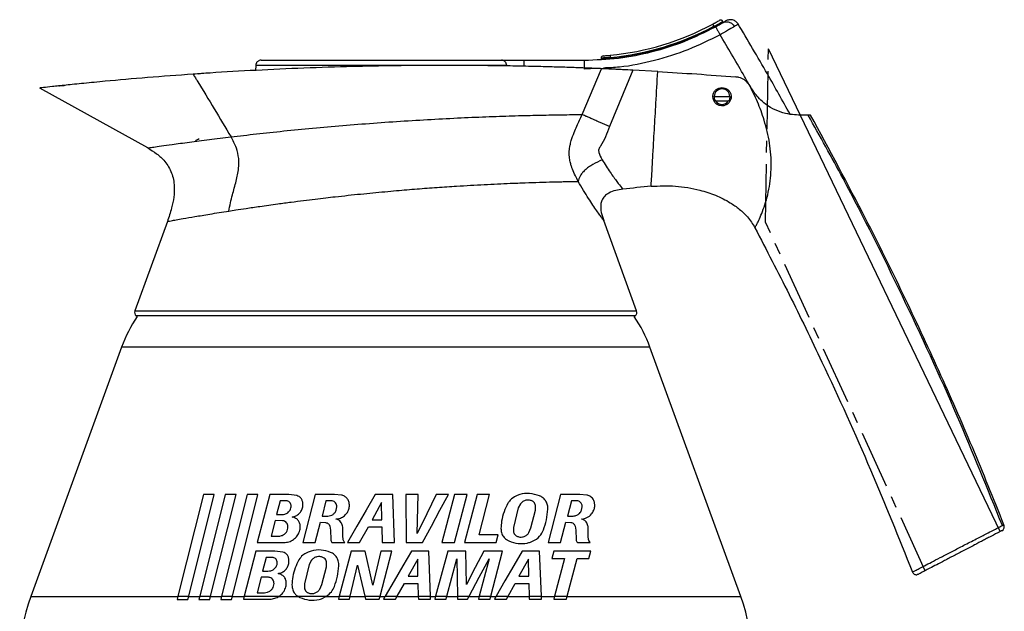
# Model space of a CAD drawing. Extents: x 9 to 492, y 121 to 360.
# Drawn here: x 276 to 492, y 230 to 360 of the extents above; entities that cross this region are included whole.
import ezdxf

# ---------------------------------------------------------------- set-up
doc = ezdxf.new("R2010")
doc.units = 0
doc.linetypes.add('CENTERX2', pattern=[20.32, 12.7, -2.54, 2.54, -2.54])
doc.layers.get('0').update_dxf_attribs({"linetype": 'CONTINUOUS'})

msp = doc.modelspace()

# ---------------------------------------------------------------- linework, layer by layer
at = {"color": 7, "linetype": 'CONTINUOUS'}
for p, q in [((428.01, 358.31), (428.24, 358.47)), ((428.01, 358.31), (428.01, 358.43)), ((490.61, 247.88), (439.96, 353.5)), ((386.48, 350.99), (399.71, 350.99)), ((403.38, 351.44), (403.38, 351.3)), ((403.38, 351.44), (403.38, 351.44)), ((403.38, 351.3), (403.38, 351.3)), ((403.4, 351.44), (403.39, 351.44)), ((403.4, 351.3), (403.39, 351.3)), ((405.38, 351.46), (405.38, 351.56)), ((327.89, 349.83), (327.87, 348.76)), ((383.19, 349.72), (382.75, 349.82)), ((399.22, 339.1), (403.48, 349.12)), ((402.42, 349.16), (399.71, 348.99)), ((410.35, 348.8), (405.19, 336.45)), ((415.76, 348.5), (410.35, 348.8)), ((315.34, 348.01), (315.81, 348.04)), ((304.28, 331.79), (280.71, 344.9)), ((435.94, 345.34), (435.68, 345.73)), ((436.11, 345.03), (435.94, 345.34)), ((428.11, 343.02), (431.51, 343.02)), ((431.19, 342), (428.43, 342)), ((308.58, 315.71), (301.47, 296.18)), ((411.15, 296.18), (403.97, 315.91)), ((301.47, 296.18), (411.15, 296.18)), ((301.77, 295.07), (301.99, 294.88)), ((410.85, 295.07), (301.77, 295.07)), ((410.63, 294.88), (410.85, 295.07)), ((298.58, 288.23), (278.72, 233.67)), ((414.04, 288.23), (298.58, 288.23)), ((433.9, 233.67), (414.04, 288.23)), ((316.48, 255.96), (310.9, 233.71)), ((313.26, 233.71), (318.84, 255.96)), ((321.23, 255.96), (315.65, 233.71)), ((318.84, 255.96), (316.48, 255.96)), ((318.01, 233.71), (323.59, 255.96)), ((326.01, 255.96), (320.43, 233.71)), ((323.59, 255.96), (321.23, 255.96)), ((322.79, 233.71), (328.37, 255.96)), ((328.37, 255.96), (326.01, 255.96)), ((330.95, 255.97), (328.24, 245.45)), ((335.13, 255.97), (330.95, 255.97)), ((333.25, 254.59), (332.46, 251.57)), ((334.55, 254.59), (333.25, 254.59)), ((336.86, 255.74), (335.13, 255.97)), ((340.91, 255.97), (338.19, 245.45)), ((345.12, 255.97), (340.91, 255.97)), ((343.25, 254.59), (342.39, 251.26)), ((344.39, 254.59), (343.25, 254.59)), ((346.62, 255.84), (345.12, 255.97)), ((355.41, 254.21), (353.33, 250.46)), ((357.86, 255.97), (354.03, 255.97)), ((355.47, 250.46), (355.41, 254.21)), ((358.25, 245.45), (357.86, 255.97)), ((360.69, 255.97), (360.78, 245.45)), ((363.4, 255.97), (360.69, 255.97)), ((363.17, 247.44), (363.4, 255.97)), ((370.01, 255.97), (367.31, 255.97)), ((371.33, 255.97), (368.6, 245.45)), ((374.08, 255.97), (371.33, 255.97)), ((371.36, 245.45), (374.08, 255.97)), ((376.28, 255.97), (373.55, 245.45)), ((379.02, 255.97), (376.28, 255.97)), ((376.72, 247.12), (379.02, 255.97)), ((385.79, 253.95), (385.29, 253.05)), ((394.54, 255.97), (391.81, 245.45)), ((398.74, 255.97), (394.54, 255.97)), ((396.88, 254.59), (396.02, 251.26)), ((398.01, 254.59), (396.88, 254.59)), ((400.25, 255.84), (398.74, 255.97)), ((345.5, 252.56), (345.63, 253.29)), ((385.29, 253.05), (384.21, 248.77)), ((388.05, 248.64), (389.05, 252.54)), ((389.05, 252.54), (389.04, 253.58)), ((399.12, 252.56), (399.26, 253.29)), ((332.12, 250.25), (331.24, 246.83)), ((333.72, 250.22), (332.12, 250.25)), ((332.46, 251.57), (333.62, 251.57)), ((340.88, 245.45), (342.03, 249.89)), ((342.03, 249.89), (343.11, 249.84)), ((342.39, 251.26), (343.68, 251.26)), ((353.33, 250.46), (355.47, 250.46)), ((394.51, 245.45), (395.66, 249.89)), ((395.66, 249.89), (396.73, 249.84)), ((396.02, 251.26), (397.3, 251.26)), ((344.1, 249.04), (344.25, 248.13)), ((344.25, 248.13), (344.29, 246.13)), ((346.96, 246.68), (346.94, 248.57)), ((350.6, 245.45), (352.51, 248.87)), ((352.51, 248.87), (355.46, 248.87)), ((355.46, 248.87), (355.56, 245.45)), ((384.21, 248.77), (384.26, 247.73)), ((387.58, 247.64), (388.05, 248.64)), ((397.72, 249.04), (397.88, 248.13)), ((397.88, 248.13), (397.92, 246.13)), ((400.58, 246.68), (400.57, 248.57)), ((490.93, 248.05), (491.22, 248.27)), ((491.42, 249.36), (491.36, 249.32)), ((331.24, 246.83), (332.84, 246.85)), ((338.19, 245.45), (340.88, 245.45)), ((344.58, 245.45), (347.35, 245.45)), ((347.96, 245.45), (350.6, 245.45)), ((355.56, 245.45), (358.25, 245.45)), ((360.78, 245.45), (364.37, 245.45)), ((368.6, 245.45), (371.36, 245.45)), ((373.55, 245.45), (380.48, 245.45)), ((380.91, 247.12), (376.72, 247.12)), ((380.48, 245.45), (380.91, 247.12)), ((391.81, 245.45), (394.51, 245.45)), ((398.21, 245.45), (400.98, 245.45)), ((327.9, 243.6), (325.35, 233.71)), ((332.08, 243.6), (327.9, 243.6)), ((333.8, 243.37), (332.08, 243.6)), ((348.74, 243.6), (346.14, 233.71)), ((351.83, 243.6), (348.74, 243.6)), ((353.5, 236.13), (351.83, 243.6)), ((355.27, 243.6), (353.5, 236.13)), ((355.07, 233.71), (357.63, 243.6)), ((357.63, 243.6), (355.27, 243.6)), ((365.74, 243.6), (361.91, 243.6)), ((366.11, 233.71), (365.74, 243.6)), ((369.87, 243.6), (367.21, 233.71)), ((373.84, 243.6), (369.87, 243.6)), ((373.93, 236.27), (373.84, 243.6)), ((381.84, 243.6), (377.77, 243.6)), ((379.31, 233.71), (381.84, 243.6)), ((389.95, 243.6), (386.12, 243.6)), ((390.32, 233.71), (389.95, 243.6)), ((393.06, 243.6), (392.62, 241.93)), ((401.14, 243.6), (393.06, 243.6)), ((400.7, 241.93), (401.14, 243.6)), ((330.2, 242.22), (329.41, 239.2)), ((331.5, 242.22), (330.2, 242.22)), ((340.11, 241.58), (339.61, 240.68)), ((343.37, 240.17), (343.36, 241.21)), ((363.3, 241.84), (361.21, 238.09)), ((363.36, 238.09), (363.3, 241.84)), ((369.68, 233.71), (371.82, 241.87)), ((371.82, 241.87), (372.02, 233.71)), ((378.91, 241.9), (376.76, 233.71)), ((387.51, 241.84), (385.42, 238.09)), ((387.57, 238.09), (387.51, 241.84)), ((392.62, 241.93), (395.37, 241.93)), ((395.37, 241.93), (393.23, 233.71)), ((395.99, 233.71), (398.12, 241.93)), ((398.12, 241.93), (400.7, 241.93)), ((329.41, 239.2), (330.56, 239.2)), ((339.61, 240.68), (338.53, 236.4)), ((342.37, 236.27), (343.37, 240.17)), ((348.53, 233.71), (350.17, 240.49)), ((350.17, 240.49), (351.74, 233.71)), ((471.42, 239.01), (471.5, 239.06)), ((329.06, 237.88), (328.18, 234.46)), ((330.67, 237.85), (329.06, 237.88)), ((361.21, 238.09), (363.36, 238.09)), ((385.42, 238.09), (387.57, 238.09)), ((338.53, 236.4), (338.58, 235.36)), ((341.9, 235.27), (342.37, 236.27)), ((358.83, 233.71), (360.39, 236.5)), ((360.39, 236.5), (363.34, 236.5)), ((363.34, 236.5), (363.43, 233.71)), ((383.05, 233.71), (384.6, 236.5)), ((384.6, 236.5), (387.55, 236.5)), ((387.55, 236.5), (387.64, 233.71)), ((278.72, 233.67), (310.89, 233.67)), ((310.9, 233.71), (310.72, 233.01)), ((310.72, 233.01), (313.09, 233.01)), ((310.9, 233.71), (313.26, 233.71)), ((313.09, 233.01), (313.26, 233.71)), ((313.26, 233.67), (315.64, 233.67)), ((315.65, 233.71), (315.47, 233.01)), ((315.47, 233.01), (317.84, 233.01)), ((315.65, 233.71), (318.01, 233.71)), ((317.84, 233.01), (318.01, 233.71)), ((318, 233.67), (320.42, 233.67)), ((320.43, 233.71), (320.25, 233.01)), ((320.25, 233.01), (322.61, 233.01)), ((320.43, 233.71), (322.79, 233.71)), ((322.61, 233.01), (322.79, 233.71)), ((322.78, 233.67), (325.34, 233.67)), ((325.35, 233.71), (325.19, 233.08)), ((325.19, 233.08), (330.97, 233.08)), ((325.35, 233.71), (333.02, 233.71)), ((328.18, 234.46), (329.78, 234.48)), ((332.97, 233.67), (337.1, 233.67)), ((337.05, 233.71), (337.53, 233.43)), ((337.05, 233.71), (343.37, 233.71)), ((342.26, 233.17), (343.37, 233.71)), ((343.32, 233.67), (346.13, 233.67)), ((346.14, 233.71), (345.97, 233.08)), ((345.97, 233.08), (348.37, 233.08)), ((346.14, 233.71), (348.53, 233.71)), ((348.37, 233.08), (348.53, 233.71)), ((348.52, 233.67), (351.75, 233.67)), ((351.74, 233.71), (351.89, 233.08)), ((351.74, 233.71), (355.07, 233.71)), ((351.89, 233.08), (354.9, 233.08)), ((354.9, 233.08), (355.07, 233.71)), ((355.06, 233.67), (356.19, 233.67)), ((356.21, 233.71), (355.84, 233.08)), ((355.84, 233.08), (358.48, 233.08)), ((356.21, 233.71), (358.83, 233.71)), ((358.48, 233.08), (358.83, 233.71)), ((358.81, 233.67), (363.43, 233.67)), ((363.43, 233.71), (366.11, 233.71)), ((363.43, 233.71), (363.44, 233.08)), ((363.44, 233.08), (366.13, 233.08)), ((366.13, 233.08), (366.11, 233.71)), ((366.11, 233.67), (367.2, 233.67)), ((367.21, 233.71), (367.04, 233.08)), ((367.04, 233.08), (369.51, 233.08)), ((367.21, 233.71), (369.68, 233.71)), ((369.51, 233.08), (369.68, 233.71)), ((369.67, 233.67), (372.02, 233.67)), ((372.02, 233.71), (374.51, 233.71)), ((372.02, 233.71), (372.03, 233.08)), ((372.03, 233.08), (374.16, 233.08)), ((374.16, 233.08), (374.51, 233.71)), ((374.49, 233.67), (376.75, 233.67)), ((376.76, 233.71), (376.59, 233.08)), ((376.59, 233.08), (379.14, 233.08)), ((376.76, 233.71), (379.31, 233.71)), ((379.14, 233.08), (379.31, 233.71)), ((379.3, 233.67), (380.4, 233.67)), ((380.42, 233.71), (380.05, 233.08)), ((380.05, 233.08), (382.69, 233.08)), ((380.42, 233.71), (383.05, 233.71)), ((382.69, 233.08), (383.05, 233.71)), ((383.03, 233.67), (387.64, 233.67)), ((387.64, 233.71), (390.32, 233.71)), ((387.64, 233.71), (387.66, 233.08)), ((387.66, 233.08), (390.34, 233.08)), ((390.34, 233.08), (390.32, 233.71)), ((390.32, 233.67), (393.23, 233.67)), ((393.23, 233.71), (393.07, 233.08)), ((393.07, 233.08), (395.83, 233.08)), ((393.23, 233.71), (395.99, 233.71)), ((395.83, 233.08), (395.99, 233.71)), ((395.98, 233.67), (433.9, 233.67))]:
    msp.add_line(p, q, dxfattribs=at)
at = {"color": 7, "linetype": 'CENTERX2'}
for p, q in [((439.3, 315.55), (439.96, 353.5)), ((474.23, 239.3), (439.3, 315.55))]:
    msp.add_line(p, q, dxfattribs=at)
at = {"color": 7, "linetype": 'CONTINUOUS', "flags": 128}
for points in [[(427.77, 358.87), (427.78, 358.86), (427.79, 358.83), (427.81, 358.79), (427.84, 358.74), (427.88, 358.67), (427.92, 358.6), (427.96, 358.51), (428.01, 358.43)], [(428.01, 358.31), (428.03, 358.28), (428.05, 358.25), (428.06, 358.22), (428.08, 358.19), (428.09, 358.17), (428.1, 358.16)], [(403.39, 351.44), (403.39, 351.44)], [(403.39, 351.3), (403.39, 351.3)], [(403.85, 351.94), (403.85, 351.94)], [(405.34, 352.06), (405.34, 352.05), (405.34, 352.02), (405.35, 351.98), (405.35, 351.92), (405.36, 351.84), (405.37, 351.75), (405.38, 351.66), (405.38, 351.56)], [(405.38, 351.46), (405.39, 351.43), (405.39, 351.39), (405.4, 351.35), (405.4, 351.35)], [(354.03, 255.97), (352.04, 252.52), (350.01, 249.01), (347.96, 245.45)], [(367.31, 255.97), (365.27, 251.76), (363.17, 247.44)], [(364.37, 245.45), (366.29, 249.03), (368.17, 252.54), (370.01, 255.97)], [(328.24, 245.45), (330.15, 245.45), (332.08, 245.45), (334.03, 245.45)], [(361.91, 243.6), (360.04, 240.36), (358.14, 237.06), (356.21, 233.71)], [(377.77, 243.6), (375.87, 239.98), (373.93, 236.27)], [(386.12, 243.6), (384.28, 240.4), (382.37, 237.1), (380.42, 233.71)], [(374.51, 233.71), (376.74, 237.87), (378.91, 241.9)]]:
    msp.add_lwpolyline(points, dxfattribs=at)
at = {"color": 7, "linetype": 'CONTINUOUS'}
for centre, radius, start, end in [((399.71, 410.99), 59.2, 275.455, 298.2967), ((399.71, 410.99), 59.7, 275.455, 298.2967), ((399.71, 410.99), 59.8, 275.4459, 298.2451), ((428.49, 358.54), 0.268, 195.5612, 247.4877), ((403.89, 351.44), 0.499, 94.0809, 180.0899), ((429.81, 342.99), 1.7, 0.9768, 179.0232), ((429.81, 342.99), 1.7, 215.9103, 324.0897), ((428.4, 164.03), 160, 95.0524, 97.2777), ((326.77, 277.97), 30, 145.6912, 160), ((302.41, 295.84), 1, 160, 230), ((385.85, 277.97), 30, 20, 34.3088), ((410.21, 295.84), 1, 310, 20), ((316.31, 219.99), 40, 160, 240.2054), ((396.31, 219.99), 40, 299.7946, 20)]:
    msp.add_arc(centre, radius, start, end, dxfattribs=at)
for points, knots in [([(427.77, 358.87), (427.78, 358.87), (427.83, 358.9), (427.96, 358.97), (428.13, 359.06), (428.41, 359.22), (428.68, 359.36), (429.03, 359.56), (429.28, 359.71), (429.25, 359.69), (429.23, 359.68)], [0, 0, 0, 0, 0.005138, 0.025334, 0.072451, 0.119338, 0.25535, 0.374694, 0.689589, 1, 1, 1, 1]), ([(428.24, 358.47), (428.32, 358.51), (428.55, 358.64), (428.97, 358.87), (429.55, 359.21), (429.92, 359.42), (429.94, 359.43), (429.95, 359.44)], [0, 0, 0, 0, 0.049586, 0.141723, 0.32328, 0.729592, 1, 1, 1, 1]), ([(429.97, 359.44), (429.96, 359.47), (429.94, 359.55), (429.84, 359.65), (429.71, 359.73), (429.59, 359.76), (429.48, 359.77), (429.4, 359.75), (429.34, 359.74), (429.31, 359.72), (429.29, 359.71), (429.28, 359.71), (429.28, 359.71), (429.27, 359.7), (429.26, 359.7), (429.25, 359.69), (429.23, 359.68)], [0, 0, 0, 0, 0.040753, 0.15302, 0.240649, 0.313603, 0.375165, 0.425561, 0.463886, 0.484191, 0.495691, 0.505657, 0.520073, 0.548877, 0.635541, 1, 1, 1, 1]), ([(429.96, 359.18), (430.15, 359.29), (430.53, 359.52), (430.58, 359.54), (430.6, 359.56)], [0, 0, 0, 0, 0.487757, 1, 1, 1, 1]), ([(429.96, 359.18), (430.17, 359.27), (430.49, 359.41), (430.98, 359.41), (431.36, 359.34), (431.73, 359.18), (432.16, 358.9), (432.38, 358.59), (432.53, 358.38)], [0, 0, 0, 0, 0.239574, 0.368434, 0.500001, 0.631563, 0.760425, 1, 1, 1, 1]), ([(433.35, 358.87), (433.2, 359.07), (432.96, 359.38), (432.51, 359.66), (432.12, 359.8), (431.72, 359.86), (431.19, 359.83), (430.83, 359.67), (430.6, 359.56)], [0, 0, 0, 0, 0.239413, 0.368333, 0.5, 0.631666, 0.760588, 1, 1, 1, 1]), ([(399.71, 350.99), (402.2, 351.08), (407.2, 351.26), (414.56, 352.72), (421.72, 354.96), (426.19, 357.19), (428.42, 358.31)], [0, 0, 0, 0, 0.2499999, 0.4999999, 0.7499998, 1, 1, 1, 1]), ([(428.24, 358.47), (428.19, 358.46), (428.12, 358.45), (428.04, 358.43), (428.01, 358.43)], [0, 0, 0, 0, 0.603825, 1, 1, 1, 1]), ([(428.42, 358.31), (428.48, 358.34), (428.6, 358.41), (428.88, 358.56), (429.44, 358.88), (429.74, 359.05), (429.96, 359.18)], [0, 0, 0, 0, 0.0725588, 0.1540767, 0.3833896, 1, 1, 1, 1]), ([(428.42, 358.31), (428.43, 358.29), (428.45, 358.25), (428.57, 358.03), (428.69, 357.8), (428.85, 357.52), (429.07, 357.11), (429.26, 356.77), (429.38, 356.55)], [0, 0, 0, 0, 0.239457, 0.36836, 0.5, 0.63164, 0.760547, 1, 1, 1, 1]), ([(432.53, 358.38), (432.2, 358.19), (431.7, 357.9), (430.69, 357.32), (429.98, 356.9), (429.58, 356.67), (429.38, 356.55)], [0, 0, 0, 0, 0.475151, 0.724766, 0.860894, 1, 1, 1, 1]), ([(433.35, 358.87), (433.35, 358.87), (433.41, 358.91), (433.22, 358.79), (432.76, 358.52), (432.53, 358.38)], [0, 0, 0, 0, 0.0024095, 0.5019435, 1, 1, 1, 1]), ([(444.7, 339.14), (443.05, 342.09), (439.32, 348.78), (435.42, 355.37), (433.25, 359.04)], [0, 0, 0, 0, 0.442517, 1, 1, 1, 1]), ([(429.38, 356.55), (427.07, 355.4), (422.45, 353.09), (415.05, 350.8), (408.84, 349.48), (405.1, 349.31), (403.93, 349.26)], [0, 0, 0, 0, 0.2896452, 0.5792864, 0.8689273, 1, 1, 1, 1]), ([(435.77, 345.59), (435.32, 346.39), (433.23, 350.07), (431.07, 353.71), (429.38, 356.55)], [0, 0, 0, 0, 0.216966, 1, 1, 1, 1]), ([(329.09, 350.99), (328.94, 350.98), (328.71, 350.95), (328.43, 350.81), (328.24, 350.66), (328.09, 350.47), (327.94, 350.19), (327.91, 349.96), (327.89, 349.82)], [0, 0, 0, 0, 0.239699, 0.368514, 0.5, 0.63148, 0.760301, 1, 1, 1, 1]), ([(329.09, 350.99), (329.17, 350.99), (329.33, 350.99), (330.58, 350.99), (332.55, 350.99), (335.24, 350.99), (338.55, 350.99), (342.39, 350.99), (346.65, 350.99), (351.2, 350.99), (355.9, 350.99), (360.61, 350.99), (365.19, 350.99), (369.51, 350.99), (373.44, 350.99), (376.84, 350.99), (379.68, 350.99), (380.98, 350.99), (381.63, 350.99)], [0, 0, 0, 0, 0.0625, 0.125, 0.1875, 0.25, 0.3125, 0.375, 0.4375, 0.5, 0.5625, 0.625, 0.6875, 0.75, 0.8125, 0.875, 0.937498, 1, 1, 1, 1]), ([(382.75, 349.82), (382.73, 349.96), (382.7, 350.19), (382.56, 350.47), (382.42, 350.66), (382.24, 350.81), (381.98, 350.95), (381.77, 350.98), (381.63, 350.99)], [0, 0, 0, 0, 0.239698, 0.368518, 0.499998, 0.631485, 0.760301, 1, 1, 1, 1]), ([(381.63, 350.99), (381.84, 350.99), (382.26, 350.99), (383.28, 350.99), (384.46, 350.99), (385.58, 350.99), (386.18, 350.99), (386.48, 350.99)], [0, 0, 0, 0, 0.232642, 0.477033, 0.733824, 0.866203, 1, 1, 1, 1]), ([(386.48, 350.99), (386.48, 350.97), (386.48, 350.93), (386.48, 350.68), (386.48, 350.42), (386.48, 350.1), (386.48, 349.84), (386.48, 349.68), (386.48, 349.66)], [0, 0, 0, 0, 0.305772, 0.470376, 0.63847, 0.806565, 0.971165, 1, 1, 1, 1]), ([(399.71, 350.99), (399.71, 350.97), (399.71, 350.93), (399.71, 350.68), (399.71, 350.42), (399.71, 350.1), (399.71, 349.63), (399.71, 349.25), (399.71, 348.99)], [0, 0, 0, 0, 0.239457, 0.368362, 0.500001, 0.63164, 0.760542, 1, 1, 1, 1]), ([(405.38, 351.56), (405.16, 351.55), (404.71, 351.52), (404.11, 351.48), (403.66, 351.45), (403.41, 351.44), (403.4, 351.44), (403.4, 351.44)], [0, 0, 0, 0, 0.215457, 0.431072, 0.646225, 0.860768, 1, 1, 1, 1]), ([(403.4, 351.3), (403.41, 351.3), (403.42, 351.3), (403.71, 351.32), (404.18, 351.35), (404.77, 351.4), (405.19, 351.44), (405.38, 351.46)], [0, 0, 0, 0, 0.169455, 0.383264, 0.597178, 0.811427, 1, 1, 1, 1]), ([(403.85, 351.94), (403.86, 351.94), (403.86, 351.94), (404.05, 351.95), (404.39, 351.98), (404.83, 352.02), (405.17, 352.05), (405.34, 352.06)], [0, 0, 0, 0, 0.177028, 0.38275, 0.588628, 0.794505, 1, 1, 1, 1]), ([(403.48, 349.12), (403.33, 349.13), (402.55, 349.16), (400.82, 349.23), (397.98, 349.34), (394.62, 349.45), (390.76, 349.56), (386.46, 349.67), (381.78, 349.75), (376.76, 349.81), (371.47, 349.84), (366, 349.84), (360.39, 349.8), (354.74, 349.71), (347.39, 349.55), (338.39, 349.26), (327.94, 348.78), (319.92, 348.32), (315.45, 348.01), (314.22, 347.93)], [0, 0, 0, 0, 0.012868, 0.065951, 0.119203, 0.172291, 0.225685, 0.279249, 0.332647, 0.386284, 0.440093, 0.493734, 0.547265, 0.60099, 0.654665, 0.756778, 0.859219, 0.961352, 1, 1, 1, 1]), ([(363.58, 349.82), (362.65, 349.82), (360.14, 349.82), (355.87, 349.82), (350.98, 349.82), (346.23, 349.82), (341.78, 349.82), (337.77, 349.82), (334.31, 349.82), (331.5, 349.82), (329.45, 349.82), (328.13, 349.82), (327.97, 349.82), (327.89, 349.82)], [0, 0, 0, 0, 0.055712, 0.150141, 0.24457, 0.338998, 0.433427, 0.527856, 0.622285, 0.716714, 0.811142, 0.905571, 1, 1, 1, 1]), ([(382.75, 349.82), (382.06, 349.82), (380.7, 349.82), (378.19, 349.82), (376.24, 349.82), (375.51, 349.82)], [0, 0, 0, 0, 0.38429, 0.768581, 1, 1, 1, 1]), ([(410.35, 348.8), (409.58, 348.84), (408.43, 348.89), (406.95, 348.96), (405.91, 349.01), (405.03, 349.05), (404.13, 349.09), (403.74, 349.11), (403.48, 349.12)], [0, 0, 0, 0, 0.250002, 0.375205, 0.499959, 0.624403, 0.750579, 1, 1, 1, 1]), ([(314.22, 347.93), (310.86, 347.68), (304.13, 347.19), (296.23, 346.49), (290.23, 345.91), (286.26, 345.5), (283.3, 345.19), (281.62, 345), (280.83, 344.91), (280.75, 344.9), (280.71, 344.9)], [0, 0, 0, 0, 0.204739, 0.409496, 0.522313, 0.634839, 0.748351, 0.86185, 0.930923, 1, 1, 1, 1]), ([(314.22, 347.93), (314.39, 347.65), (314.69, 347.16), (315, 346.66), (315.13, 346.44)], [0, 0, 0, 0, 0.556525, 1, 1, 1, 1]), ([(414.31, 323.4), (414.31, 323.41), (414.31, 323.41), (414.32, 323.56), (414.36, 324.28), (414.46, 325.96), (414.61, 328.53), (414.74, 330.91), (414.87, 333.09), (415.02, 335.73), (415.19, 338.65), (415.44, 342.92), (415.63, 346.2), (415.76, 348.5)], [0, 0, 0, 0, 0.006026, 0.068526, 0.13112, 0.255768, 0.380493, 0.442963, 0.505481, 0.597403, 0.689807, 0.782205, 1, 1, 1, 1]), ([(415.76, 348.5), (418.6, 348.33), (424.28, 347.99), (429.95, 347.55), (432.78, 347.33)], [0, 0, 0, 0, 0.499982, 1, 1, 1, 1]), ([(435.68, 345.73), (435.38, 346.06), (434.77, 346.73), (433.7, 347.21), (433.02, 347.3), (432.78, 347.33)], [0, 0, 0, 0, 0.395139, 0.790315, 1, 1, 1, 1]), ([(284.87, 345.35), (284.94, 345.36), (285.04, 345.37), (285.95, 345.47), (286.25, 345.5)], [0, 0, 0, 0, 0.6758815, 1, 1, 1, 1]), ([(315.13, 346.44), (316.37, 344.4), (318.84, 340.33), (321.28, 336.25), (322.5, 334.21)], [0, 0, 0, 0, 0.499974, 1, 1, 1, 1]), ([(427.81, 342.99), (427.83, 342.77), (427.88, 342.32), (428.22, 341.72), (428.73, 341.27), (429.36, 341.01), (430.05, 340.97), (430.7, 341.16), (431.26, 341.56), (431.65, 342.12), (431.84, 342.78), (431.79, 343.46), (431.53, 344.09), (431.07, 344.6), (430.46, 344.92), (429.79, 345.03), (429.12, 344.91), (428.52, 344.57), (428.07, 344.06), (427.84, 343.5), (427.82, 343.14), (427.81, 342.99)], [0, 0, 0, 0, 0.053686, 0.107369, 0.161055, 0.214741, 0.268433, 0.32214, 0.375851, 0.429517, 0.483116, 0.53671, 0.590386, 0.64415, 0.697921, 0.751621, 0.805255, 0.85888, 0.912539, 0.966219, 1, 1, 1, 1]), ([(437, 314.34), (437, 314.34), (437, 314.34), (437.1, 314.51), (437.51, 315.3), (438.13, 316.58), (438.84, 318.31), (439.52, 320.38), (440.08, 322.71), (440.44, 325.18), (440.64, 328.57), (440.32, 332.88), (439.18, 337.61), (437.62, 341.9), (436.33, 344.45), (435.68, 345.72)], [0, 0, 0, 0, 0.000329, 0.06552, 0.13083, 0.196172, 0.26123, 0.326636, 0.391911, 0.456956, 0.522141, 0.652351, 0.782683, 0.891245, 1, 1, 1, 1]), ([(446.53, 338.99), (445.96, 339.01), (444.84, 339.05), (442.58, 339.57), (440.04, 340.76), (437.75, 342.56), (436.61, 344.28), (436.11, 345.03)], [0, 0, 0, 0, 0.187565, 0.376269, 0.546689, 0.804196, 1, 1, 1, 1]), ([(428.43, 342), (428.34, 342.15), (428.15, 342.46), (428.12, 342.83), (428.11, 343.02)], [0, 0, 0, 0, 0.494047, 1, 1, 1, 1]), ([(431.51, 343.02), (431.5, 342.85), (431.47, 342.5), (431.31, 342.17), (431.2, 342.01), (431.19, 342)], [0, 0, 0, 0, 0.472704, 0.94412, 1, 1, 1, 1]), ([(322.5, 334.21), (324.33, 334.43), (327.99, 334.86), (333.96, 335.5), (340.29, 336.12), (346.87, 336.7), (353.59, 337.23), (360.37, 337.7), (367.1, 338.1), (373.62, 338.43), (379.77, 338.68), (385.4, 338.86), (390.39, 338.98), (394.27, 339.04), (397.22, 339.08), (398.55, 339.09), (399.22, 339.1)], [0, 0, 0, 0, 0.074617, 0.149094, 0.223447, 0.297696, 0.371851, 0.445897, 0.519843, 0.593718, 0.667523, 0.741277, 0.814977, 0.888641, 0.944328, 1, 1, 1, 1]), ([(398.4, 324.47), (398.18, 324.87), (397.72, 325.72), (397.22, 326.83), (396.88, 327.79), (396.64, 328.59), (396.45, 329.61), (396.39, 330.8), (396.5, 331.89), (396.68, 332.75), (396.97, 333.82), (397.45, 335.07), (398.09, 336.53), (398.66, 337.84), (399.04, 338.69), (399.22, 339.1)], [0, 0, 0, 0, 0.093237, 0.198958, 0.240862, 0.2911, 0.360556, 0.439921, 0.517519, 0.569296, 0.609005, 0.727621, 0.824273, 0.913662, 1, 1, 1, 1]), ([(405.19, 336.45), (404.51, 336.74), (403.5, 337.19), (402.2, 337.77), (401.3, 338.18), (400.55, 338.51), (399.79, 338.85), (399.44, 339), (399.22, 339.1)], [0, 0, 0, 0, 0.249518, 0.375745, 0.499963, 0.625626, 0.754574, 1, 1, 1, 1]), ([(449.15, 338.99), (449.15, 338.99), (449.15, 338.99), (448.99, 338.99), (448.27, 338.99), (447.16, 338.99), (446.53, 338.99)], [0, 0, 0, 0, 0.007094, 0.300634, 0.602714, 1, 1, 1, 1]), ([(491.08, 249.18), (487.85, 257.18), (481.04, 274.1), (469.35, 299.39), (458.46, 321.35), (451.2, 334.35), (448.63, 338.95)], [0, 0, 0, 0, 0.260365, 0.550611, 0.840764, 1, 1, 1, 1]), ([(491.42, 249.36), (489.15, 255.02), (484.61, 266.34), (477.23, 283.11), (469.48, 299.76), (460.25, 318.46), (453.24, 331.42), (449.15, 338.99)], [0, 0, 0, 0, 0.184461, 0.369032, 0.554312, 0.739699, 1, 1, 1, 1]), ([(405.19, 336.45), (404.65, 334.96), (404.03, 333.24), (402.95, 331.7), (402.83, 331.36), (402.83, 331.11), (402.99, 330.34), (403.33, 329.72), (403.6, 329.21)], [0, 0, 0, 0, 0.584253, 0.675155, 0.697699, 0.720456, 0.768491, 1, 1, 1, 1]), ([(304.28, 331.79), (304.35, 331.8), (304.48, 331.82), (305.53, 331.98), (307.19, 332.21), (309.77, 332.58), (313.36, 333.06), (317.64, 333.62), (320.89, 334.02), (322.5, 334.21)], [0, 0, 0, 0, 0.126679, 0.25318, 0.379397, 0.505097, 0.671688, 0.836772, 1, 1, 1, 1]), ([(315.55, 333.78), (315.38, 333.7), (315.13, 333.59), (314.84, 333.45), (314.72, 333.37), (314.72, 333.34), (314.72, 333.33)], [0, 0, 0, 0, 0.4427144, 0.680329, 0.8461759, 1, 1, 1, 1]), ([(322.01, 317.98), (322.26, 319.16), (322.72, 321.34), (323.63, 324.39), (324.21, 327.1), (324.25, 329.59), (323.7, 331.98), (322.93, 333.42), (322.5, 334.21)], [0, 0, 0, 0, 0.217062, 0.401788, 0.563791, 0.687967, 0.827, 1, 1, 1, 1]), ([(304.28, 331.79), (304.95, 331.39), (306.31, 330.57), (308.21, 328.79), (309.68, 326.36), (310.18, 323.58), (310.03, 320.99), (309.51, 318.42), (308.91, 316.68), (308.58, 315.71)], [0, 0, 0, 0, 0.126283, 0.256343, 0.416507, 0.576632, 0.703628, 0.833857, 1, 1, 1, 1]), ([(403.6, 329.21), (402.93, 328.88), (401.91, 328.38), (400.63, 327.58), (399.8, 326.92), (399.17, 326.25), (398.62, 325.39), (398.49, 324.83), (398.4, 324.47)], [0, 0, 0, 0, 0.250766, 0.37718, 0.499977, 0.623517, 0.751359, 1, 1, 1, 1]), ([(403.6, 329.21), (404.2, 328.26), (405.38, 326.39), (406.89, 324.35), (407.93, 322.99), (408.07, 322.82), (408.13, 322.74)], [0, 0, 0, 0, 0.265312, 0.521905, 0.766932, 1, 1, 1, 1]), ([(322.01, 317.98), (322.51, 318.06), (323.73, 318.25), (325.97, 318.6), (329, 319.04), (332.31, 319.5), (335.53, 319.93), (338.27, 320.28), (340.81, 320.59), (343.12, 320.87), (345.51, 321.14), (348.05, 321.42), (350.8, 321.71), (353.48, 321.97), (356.11, 322.22), (359.33, 322.51), (363.16, 322.83), (367.55, 323.16), (372.5, 323.49), (377.95, 323.8), (382.91, 324.03), (386.88, 324.18), (390.01, 324.29), (392.33, 324.35), (394, 324.39), (395.13, 324.41), (396.23, 324.43), (397.28, 324.45), (397.98, 324.46), (398.33, 324.46), (398.4, 324.46)], [0, 0, 0, 0, 0.022701, 0.054277, 0.094654, 0.143736, 0.178612, 0.210446, 0.239263, 0.265085, 0.287934, 0.318405, 0.348091, 0.376998, 0.405136, 0.432512, 0.480888, 0.529169, 0.577376, 0.648491, 0.722432, 0.768231, 0.81667, 0.867755, 0.889837, 0.913478, 0.938681, 0.965444, 0.993767, 1, 1, 1, 1]), ([(403.97, 315.91), (403.95, 315.93), (403.91, 315.98), (403.61, 316.4), (403.13, 317.07), (402.46, 318.02), (401.62, 319.24), (400.63, 320.74), (399.55, 322.47), (398.78, 323.8), (398.4, 324.46)], [0, 0, 0, 0, 0.114035, 0.228944, 0.348702, 0.470621, 0.598281, 0.727818, 0.863628, 1, 1, 1, 1]), ([(414.31, 323.4), (416.08, 323.47), (419.67, 323.62), (424.4, 322.8), (428.42, 321.5), (431.31, 320.07), (433.63, 318.43), (435.54, 316.66), (436.49, 315.15), (437, 314.34)], [0, 0, 0, 0, 0.206203, 0.418411, 0.55701, 0.698462, 0.792483, 0.888522, 1, 1, 1, 1]), ([(408.13, 322.74), (407.61, 322.67), (406.56, 322.53), (405.19, 322.06), (404.11, 321.3), (403.5, 320.38), (403.22, 319.12), (403.37, 317.59), (403.76, 316.48), (403.97, 315.91)], [0, 0, 0, 0, 0.157555, 0.319053, 0.432574, 0.547164, 0.645316, 0.815289, 1, 1, 1, 1]), ([(308.58, 315.71), (308.62, 315.72), (308.71, 315.73), (309.38, 315.85), (310.45, 316.05), (312.11, 316.34), (314.53, 316.76), (317.83, 317.32), (320.59, 317.76), (322.01, 317.98)], [0, 0, 0, 0, 0.122881, 0.246816, 0.368911, 0.494876, 0.659072, 0.824904, 1, 1, 1, 1]), ([(437, 314.34), (439.51, 309.48), (444.55, 299.76), (453.06, 282.13), (462.21, 261.96), (468.42, 246.49), (471.42, 239.01)], [0, 0, 0, 0, 0.198169, 0.396435, 0.70847, 1, 1, 1, 1]), ([(389.95, 255.67), (389.22, 255.89), (387.76, 256.35), (386.02, 256.12), (385.11, 255.77), (384.86, 255.68)], [0, 0, 0, 0, 0.421428, 0.841192, 1, 1, 1, 1]), ([(335.64, 253.62), (335.61, 253.75), (335.55, 254.01), (335.29, 254.33), (334.95, 254.54), (334.68, 254.57), (334.55, 254.59)], [0, 0, 0, 0, 0.2524656, 0.5046569, 0.7662796, 1, 1, 1, 1]), ([(335.87, 251.04), (336.15, 251.11), (336.69, 251.24), (337.4, 251.76), (337.92, 252.44), (338.21, 253.25), (338.24, 253.94), (338.16, 254.33), (338.14, 254.44)], [0, 0, 0, 0, 0.181158, 0.362592, 0.540383, 0.72391, 0.921854, 1, 1, 1, 1]), ([(338.14, 254.44), (338.06, 254.65), (337.91, 255.06), (337.44, 255.52), (337.04, 255.67), (336.86, 255.74)], [0, 0, 0, 0, 0.346353, 0.692611, 1, 1, 1, 1]), ([(345.63, 253.29), (345.62, 253.44), (345.6, 253.74), (345.37, 254.14), (345.03, 254.44), (344.67, 254.57), (344.45, 254.58), (344.39, 254.59)], [0, 0, 0, 0, 0.227043, 0.454048, 0.683205, 0.90469, 1, 1, 1, 1]), ([(348.24, 254.45), (348.14, 254.67), (347.93, 255.13), (347.34, 255.63), (346.85, 255.77), (346.62, 255.84)], [0, 0, 0, 0, 0.339858, 0.680166, 1, 1, 1, 1]), ([(348.16, 252.52), (348.26, 252.82), (348.47, 253.46), (348.32, 254.11), (348.24, 254.45)], [0, 0, 0, 0, 0.47366, 1, 1, 1, 1]), ([(383.03, 254.05), (382.72, 253.44), (382.1, 252.2), (381.61, 250.32), (381.53, 249.07), (381.49, 248.55)], [0, 0, 0, 0, 0.3624981, 0.7348988, 1, 1, 1, 1]), ([(384.86, 255.68), (384.36, 255.4), (383.63, 254.98), (383.17, 254.27), (383.03, 254.05)], [0, 0, 0, 0, 0.68165, 1, 1, 1, 1]), ([(388.27, 254.58), (388.04, 254.65), (387.6, 254.8), (386.91, 254.73), (386.27, 254.47), (385.95, 254.12), (385.79, 253.95)], [0, 0, 0, 0, 0.236919, 0.47282, 0.739334, 1, 1, 1, 1]), ([(389.04, 253.58), (389.01, 253.71), (388.94, 253.96), (388.71, 254.29), (388.46, 254.48), (388.31, 254.56), (388.27, 254.58)], [0, 0, 0, 0, 0.299699, 0.600287, 0.888841, 1, 1, 1, 1]), ([(391.74, 252.74), (391.74, 253.03), (391.73, 253.62), (391.37, 254.47), (390.8, 255.16), (390.29, 255.51), (390, 255.64), (389.95, 255.67)], [0, 0, 0, 0, 0.250336, 0.50192, 0.730554, 0.951344, 1, 1, 1, 1]), ([(399.26, 253.29), (399.26, 253.4), (399.25, 253.62), (399.12, 253.95), (398.92, 254.22), (398.64, 254.44), (398.33, 254.56), (398.11, 254.58), (398.01, 254.59)], [0, 0, 0, 0, 0.16526, 0.331523, 0.48243, 0.630209, 0.836014, 1, 1, 1, 1]), ([(401.87, 254.45), (401.8, 254.61), (401.66, 254.94), (401.31, 255.34), (400.83, 255.68), (400.47, 255.78), (400.25, 255.84)], [0, 0, 0, 0, 0.2190824, 0.4380943, 0.6606571, 1, 1, 1, 1]), ([(401.79, 252.52), (401.88, 252.79), (402.04, 253.27), (402.01, 253.97), (401.9, 254.33), (401.87, 254.45)], [0, 0, 0, 0, 0.479103, 0.832072, 1, 1, 1, 1]), ([(333.62, 251.57), (333.84, 251.59), (334.28, 251.63), (334.85, 251.92), (335.12, 252.2), (335.24, 252.31)], [0, 0, 0, 0, 0.369427, 0.739938, 1, 1, 1, 1]), ([(335.24, 252.31), (335.34, 252.46), (335.55, 252.76), (335.66, 253.22), (335.65, 253.5), (335.64, 253.62)], [0, 0, 0, 0, 0.375018, 0.7492893, 1, 1, 1, 1]), ([(343.68, 251.26), (343.88, 251.28), (344.28, 251.31), (344.82, 251.6), (345.26, 252.02), (345.42, 252.38), (345.5, 252.56)], [0, 0, 0, 0, 0.2499012, 0.5000723, 0.7476701, 1, 1, 1, 1]), ([(345.43, 250.59), (345.76, 250.64), (346.42, 250.75), (347.3, 251.29), (347.87, 251.91), (348.09, 252.36), (348.16, 252.52)], [0, 0, 0, 0, 0.282003, 0.564074, 0.847717, 1, 1, 1, 1]), ([(390.77, 248.24), (391.01, 248.95), (391.5, 250.39), (391.66, 251.95), (391.74, 252.74)], [0, 0, 0, 0, 0.495224, 1, 1, 1, 1]), ([(397.3, 251.26), (397.56, 251.29), (398.08, 251.36), (398.74, 251.81), (398.99, 252.3), (399.12, 252.56)], [0, 0, 0, 0, 0.320344, 0.648069, 1, 1, 1, 1]), ([(399.06, 250.59), (399.47, 250.67), (400.34, 250.84), (401.26, 251.56), (401.64, 252.24), (401.79, 252.52)], [0, 0, 0, 0, 0.351462, 0.738178, 1, 1, 1, 1]), ([(334.92, 249.2), (334.88, 249.35), (334.8, 249.64), (334.48, 249.98), (334.11, 250.19), (333.84, 250.21), (333.72, 250.22)], [0, 0, 0, 0, 0.267056, 0.533869, 0.808675, 1, 1, 1, 1]), ([(336.86, 250.61), (336.63, 250.75), (336.32, 250.95), (335.96, 251.02), (335.87, 251.04)], [0, 0, 0, 0, 0.749371, 1, 1, 1, 1]), ([(337.62, 249.23), (337.57, 249.46), (337.47, 249.94), (337.14, 250.38), (336.91, 250.57), (336.86, 250.61)], [0, 0, 0, 0, 0.44236, 0.88428, 1, 1, 1, 1]), ([(343.11, 249.84), (343.24, 249.82), (343.49, 249.77), (343.82, 249.54), (344.01, 249.28), (344.08, 249.09), (344.1, 249.04)], [0, 0, 0, 0, 0.2821006, 0.5637448, 0.8607288, 1, 1, 1, 1]), ([(346.6, 249.78), (346.49, 249.93), (346.28, 250.24), (345.85, 250.5), (345.54, 250.57), (345.43, 250.59)], [0, 0, 0, 0, 0.385217, 0.771156, 1, 1, 1, 1]), ([(346.94, 248.57), (346.89, 248.92), (346.83, 249.34), (346.64, 249.71), (346.6, 249.78)], [0, 0, 0, 0, 0.813441, 1, 1, 1, 1]), ([(396.73, 249.84), (396.85, 249.82), (397.08, 249.78), (397.38, 249.59), (397.61, 249.33), (397.69, 249.13), (397.72, 249.04)], [0, 0, 0, 0, 0.297629, 0.541993, 0.787711, 1, 1, 1, 1]), ([(400.23, 249.78), (400.15, 249.9), (399.99, 250.14), (399.62, 250.42), (399.3, 250.55), (399.1, 250.58), (399.06, 250.59)], [0, 0, 0, 0, 0.2701842, 0.5395633, 0.8978581, 1, 1, 1, 1]), ([(400.57, 248.57), (400.54, 248.82), (400.49, 249.23), (400.3, 249.62), (400.23, 249.78)], [0, 0, 0, 0, 0.600453, 1, 1, 1, 1]), ([(334.2, 247.32), (334.34, 247.46), (334.64, 247.74), (334.89, 248.3), (334.97, 248.8), (334.93, 249.09), (334.92, 249.2)], [0, 0, 0, 0, 0.277863, 0.555398, 0.84453, 1, 1, 1, 1]), ([(337.24, 247.36), (337.38, 247.7), (337.65, 248.31), (337.63, 248.95), (337.62, 249.23)], [0, 0, 0, 0, 0.559711, 1, 1, 1, 1]), ([(381.49, 248.55), (381.51, 248.24), (381.55, 247.61), (381.99, 246.75), (382.59, 246.13), (383.03, 245.9), (383.21, 245.8)], [0, 0, 0, 0, 0.281658, 0.56437, 0.825147, 1, 1, 1, 1]), ([(384.26, 247.73), (384.3, 247.61), (384.38, 247.36), (384.63, 247.05), (384.85, 246.92), (384.96, 246.85)], [0, 0, 0, 0, 0.334967, 0.670885, 1, 1, 1, 1]), ([(384.96, 246.85), (385.17, 246.78), (385.59, 246.62), (386.25, 246.66), (386.88, 246.9), (387.33, 247.26), (387.52, 247.55), (387.58, 247.64)], [0, 0, 0, 0, 0.204948, 0.409106, 0.636758, 0.896445, 1, 1, 1, 1]), ([(387.94, 245.54), (388.53, 245.82), (389.67, 246.36), (390.46, 247.48), (390.73, 248.14), (390.77, 248.24)], [0, 0, 0, 0, 0.4828025, 0.9200678, 1, 1, 1, 1]), ([(471.5, 239.06), (471.52, 239.07), (471.58, 239.1), (472.03, 239.33), (472.85, 239.76), (474.03, 240.37), (475.55, 241.16), (477.42, 242.13), (479.6, 243.27), (481.62, 244.31), (483.33, 245.2), (484.72, 245.91), (486.05, 246.58), (487.47, 247.31), (488.76, 247.98), (489.94, 248.59), (490.72, 249), (490.98, 249.13), (491.08, 249.18)], [0, 0, 0, 0, 0.035565, 0.1066, 0.177745, 0.249263, 0.321329, 0.393827, 0.466959, 0.5402, 0.57704, 0.617461, 0.659831, 0.69965, 0.77424, 0.845729, 0.939335, 1, 1, 1, 1]), ([(490.93, 248.05), (490.92, 248.04), (490.88, 248.02), (490.59, 247.87), (490.12, 247.62), (489.38, 247.23), (488.59, 246.82), (487.86, 246.44), (487.42, 246.21), (486.83, 245.9), (486.18, 245.56), (485.48, 245.19), (484.76, 244.82), (483.8, 244.31), (482.28, 243.52), (480.8, 242.74), (479.41, 242.02), (478.12, 241.34), (476.65, 240.57), (475.22, 239.83), (474.09, 239.24), (473.31, 238.83), (472.82, 238.57), (472.76, 238.54), (472.73, 238.52)], [0, 0, 0, 0, 0.062719, 0.123915, 0.188041, 0.248042, 0.315595, 0.335696, 0.354747, 0.372879, 0.406291, 0.421361, 0.435733, 0.467091, 0.498402, 0.560115, 0.59151, 0.623764, 0.685411, 0.749397, 0.811354, 0.874667, 0.936939, 1, 1, 1, 1]), ([(491.08, 249.18), (491.14, 249.21), (491.33, 249.31), (491.35, 249.32), (491.36, 249.32)], [0, 0, 0, 0, 0.351954, 1, 1, 1, 1]), ([(491.22, 248.27), (491.28, 248.35), (491.4, 248.51), (491.49, 248.8), (491.49, 249.09), (491.43, 249.26), (491.4, 249.35)], [0, 0, 0, 0, 0.2510561, 0.5044304, 0.7553972, 1, 1, 1, 1]), ([(491.47, 248.88), (491.48, 248.95), (491.49, 249.11), (491.43, 249.26), (491.4, 249.35)], [0, 0, 0, 0, 0.4224204, 1, 1, 1, 1]), ([(491.47, 248.88), (491.48, 248.92), (491.52, 249.08), (491.46, 249.24), (491.42, 249.36)], [0, 0, 0, 0, 0.24256, 1, 1, 1, 1]), ([(332.84, 246.85), (333.07, 246.87), (333.55, 246.91), (333.98, 247.18), (334.2, 247.32)], [0, 0, 0, 0, 0.480672, 1, 1, 1, 1]), ([(334.03, 245.45), (334.4, 245.48), (335.15, 245.55), (336.18, 246.09), (336.87, 246.75), (337.15, 247.21), (337.24, 247.36)], [0, 0, 0, 0, 0.292278, 0.585287, 0.865466, 1, 1, 1, 1]), ([(344.29, 246.13), (344.31, 246.01), (344.33, 245.78), (344.47, 245.56), (344.57, 245.46), (344.58, 245.45)], [0, 0, 0, 0, 0.462581, 0.925204, 1, 1, 1, 1]), ([(347.35, 245.45), (347.23, 245.64), (346.99, 246.02), (346.97, 246.46), (346.96, 246.68)], [0, 0, 0, 0, 0.512736, 1, 1, 1, 1]), ([(383.21, 245.8), (383.89, 245.58), (385.23, 245.12), (386.85, 245.23), (387.7, 245.47), (387.94, 245.54)], [0, 0, 0, 0, 0.417508, 0.833256, 1, 1, 1, 1]), ([(397.92, 246.13), (397.93, 246.04), (397.94, 245.87), (398.05, 245.62), (398.16, 245.5), (398.21, 245.45)], [0, 0, 0, 0, 0.361364, 0.724671, 1, 1, 1, 1]), ([(400.98, 245.45), (400.89, 245.58), (400.71, 245.86), (400.59, 246.3), (400.58, 246.57), (400.58, 246.68)], [0, 0, 0, 0, 0.362339, 0.724192, 1, 1, 1, 1]), ([(335.08, 242.07), (335.01, 242.28), (334.85, 242.7), (334.38, 243.15), (333.99, 243.3), (333.8, 243.37)], [0, 0, 0, 0, 0.347039, 0.693891, 1, 1, 1, 1]), ([(339.18, 243.31), (338.82, 243.12), (338.07, 242.73), (337.59, 242.04), (337.35, 241.68)], [0, 0, 0, 0, 0.479222, 1, 1, 1, 1]), ([(344.27, 243.3), (343.58, 243.52), (342.21, 243.96), (340.4, 243.77), (339.44, 243.41), (339.18, 243.31)], [0, 0, 0, 0, 0.419324, 0.839378, 1, 1, 1, 1]), ([(346.06, 240.37), (346.05, 240.73), (346.02, 241.45), (345.5, 242.42), (344.85, 243.01), (344.4, 243.24), (344.27, 243.3)], [0, 0, 0, 0, 0.294576, 0.589042, 0.886187, 1, 1, 1, 1]), ([(332.59, 241.25), (332.56, 241.38), (332.5, 241.64), (332.24, 241.96), (331.9, 242.17), (331.63, 242.2), (331.5, 242.22)], [0, 0, 0, 0, 0.251973, 0.503593, 0.766977, 1, 1, 1, 1]), ([(332.18, 239.94), (332.29, 240.09), (332.49, 240.38), (332.61, 240.85), (332.59, 241.13), (332.59, 241.25)], [0, 0, 0, 0, 0.370809, 0.740865, 1, 1, 1, 1]), ([(332.82, 238.67), (333.09, 238.74), (333.63, 238.87), (334.34, 239.38), (334.86, 240.06), (335.15, 240.86), (335.19, 241.55), (335.11, 241.95), (335.08, 242.07)], [0, 0, 0, 0, 0.181363, 0.363063, 0.539811, 0.720937, 0.91617, 1, 1, 1, 1]), ([(337.35, 241.68), (337.05, 241.09), (336.45, 239.91), (335.95, 238.04), (335.86, 236.78), (335.81, 236.18)], [0, 0, 0, 0, 0.333767, 0.677764, 1, 1, 1, 1]), ([(342.59, 242.21), (342.37, 242.28), (341.95, 242.43), (341.25, 242.37), (340.62, 242.1), (340.27, 241.79), (340.12, 241.6), (340.11, 241.58)], [0, 0, 0, 0, 0.251111, 0.502838, 0.742057, 0.970842, 1, 1, 1, 1]), ([(343.36, 241.21), (343.31, 241.37), (343.22, 241.69), (342.92, 242.02), (342.68, 242.16), (342.59, 242.21)], [0, 0, 0, 0, 0.378006, 0.756199, 1, 1, 1, 1]), ([(330.56, 239.2), (330.78, 239.22), (331.22, 239.26), (331.79, 239.55), (332.07, 239.83), (332.18, 239.94)], [0, 0, 0, 0, 0.3714306, 0.7440742, 1, 1, 1, 1]), ([(345.09, 235.87), (345.34, 236.6), (345.83, 238.08), (345.98, 239.6), (346.06, 240.37)], [0, 0, 0, 0, 0.494723, 1, 1, 1, 1]), ([(471.46, 239.03), (471.5, 238.95), (471.57, 238.77), (471.78, 238.56), (472.06, 238.42), (472.27, 238.42), (472.37, 238.42)], [0, 0, 0, 0, 0.2432416, 0.4947234, 0.7492005, 1, 1, 1, 1]), ([(331.87, 236.83), (331.83, 236.98), (331.74, 237.27), (331.43, 237.61), (331.05, 237.82), (330.78, 237.84), (330.67, 237.85)], [0, 0, 0, 0, 0.2669108, 0.5334965, 0.8103997, 1, 1, 1, 1]), ([(331.14, 234.95), (331.29, 235.09), (331.58, 235.37), (331.84, 235.92), (331.92, 236.42), (331.88, 236.72), (331.87, 236.83)], [0, 0, 0, 0, 0.275001, 0.549722, 0.835065, 1, 1, 1, 1]), ([(333.8, 238.24), (333.57, 238.38), (333.27, 238.58), (332.91, 238.65), (332.82, 238.67)], [0, 0, 0, 0, 0.757296, 1, 1, 1, 1]), ([(334.57, 236.86), (334.52, 237.1), (334.42, 237.57), (334.08, 238.01), (333.85, 238.2), (333.8, 238.24)], [0, 0, 0, 0, 0.442106, 0.883626, 1, 1, 1, 1]), ([(334.18, 234.99), (334.33, 235.33), (334.59, 235.94), (334.57, 236.58), (334.57, 236.86)], [0, 0, 0, 0, 0.554523, 1, 1, 1, 1]), ([(472.73, 238.52), (472.68, 238.5), (472.56, 238.45), (472.44, 238.43), (472.37, 238.42)], [0, 0, 0, 0, 0.4835295, 1, 1, 1, 1]), ([(329.78, 234.48), (330.02, 234.5), (330.5, 234.54), (330.92, 234.81), (331.14, 234.95)], [0, 0, 0, 0, 0.482596, 1, 1, 1, 1]), ([(333.02, 233.71), (333.31, 233.94), (333.77, 234.31), (334.07, 234.81), (334.18, 234.99)], [0, 0, 0, 0, 0.634615, 1, 1, 1, 1]), ([(335.81, 236.18), (335.84, 235.82), (335.9, 235.12), (336.39, 234.27), (336.85, 233.88), (337.05, 233.71)], [0, 0, 0, 0, 0.364262, 0.727933, 1, 1, 1, 1]), ([(338.58, 235.36), (338.64, 235.21), (338.74, 234.91), (339.01, 234.63), (339.22, 234.52), (339.28, 234.48)], [0, 0, 0, 0, 0.408754, 0.817646, 1, 1, 1, 1]), ([(339.28, 234.48), (339.49, 234.41), (339.9, 234.25), (340.6, 234.29), (341.22, 234.54), (341.65, 234.9), (341.83, 235.17), (341.9, 235.27)], [0, 0, 0, 0, 0.229682, 0.46007, 0.675935, 0.881452, 1, 1, 1, 1]), ([(343.37, 233.71), (343.76, 234.02), (344.51, 234.62), (344.9, 235.46), (345.09, 235.87)], [0, 0, 0, 0, 0.512798, 1, 1, 1, 1]), ([(330.97, 233.08), (331.35, 233.11), (332.06, 233.17), (332.71, 233.53), (333.02, 233.71)], [0, 0, 0, 0, 0.528081, 1, 1, 1, 1]), ([(337.53, 233.43), (338.2, 233.2), (339.54, 232.74), (341.22, 232.86), (342.1, 233.12), (342.26, 233.17)], [0, 0, 0, 0, 0.448027, 0.897361, 1, 1, 1, 1])]:
    msp.add_open_spline(points, degree=3, knots=knots, dxfattribs=at)

doc.saveas('drawing.dxf')
